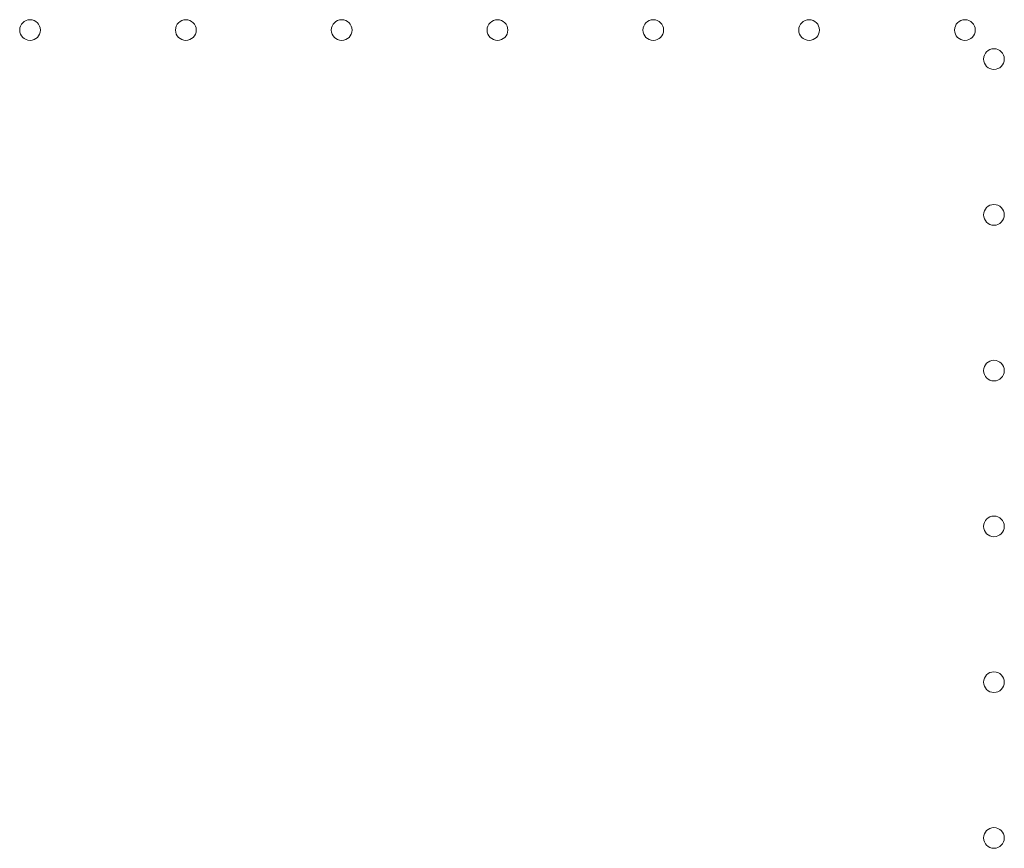
# Model space of a CAD drawing. Units: millimetres. Extents: x 3370 to 13385, y 6316 to 17151.
# Drawn here: x 10093 to 10425, y 11742 to 12022 of the extents above; entities that cross this region are included whole.
import ezdxf

# ---------------------------------------------------------------- set-up
doc = ezdxf.new("R2010")
doc.units = ezdxf.units.MM

msp = doc.modelspace()

# ---------------------------------------------------------------- linework, layer by layer
at = {"color": 0, "linetype": 'Continuous', "lineweight": 0}
for centre in [(10096.354, 12018.624), (10148.954, 12018.624), (10201.554, 12018.624), (10254.154, 12018.624), (10306.754, 12018.624), (10359.354, 12018.624), (10411.954, 12018.624), (10421.754, 12008.824), (10421.754, 11956.224), (10421.754, 11903.624), (10421.754, 11851.024), (10421.754, 11798.424), (10421.754, 11745.824)]:
    msp.add_circle(centre, 3.5, dxfattribs=at)

doc.saveas('drawing.dxf')
